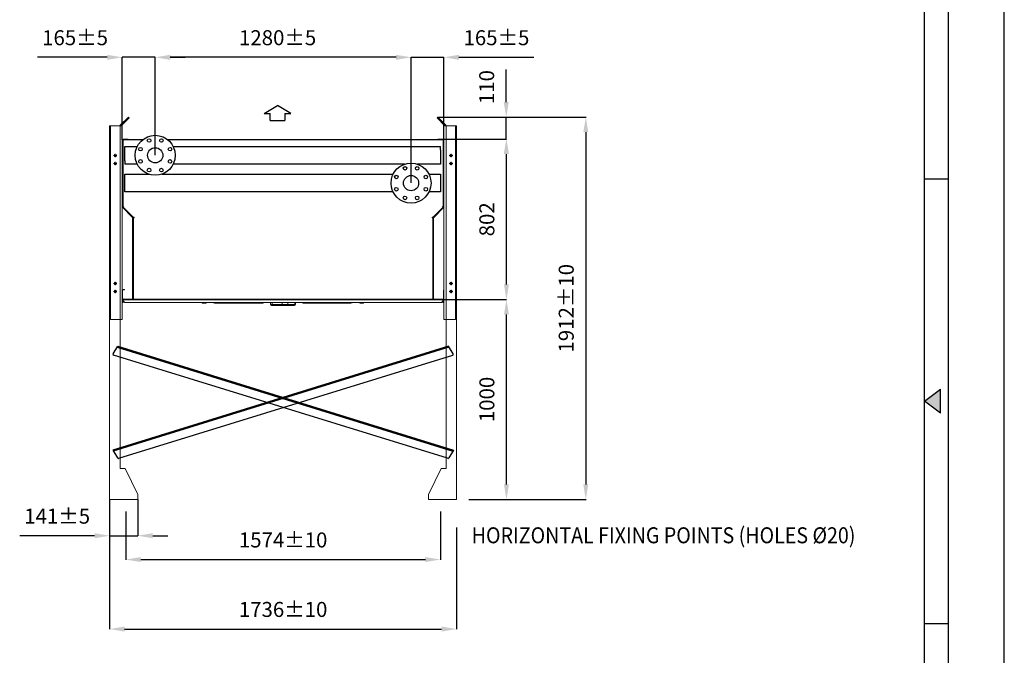
# Model space of a CAD drawing. Units: millimetres. Extents: x 301 to 17101, y 39 to 11919.
# Drawn here: x 12175 to 17101, y 4688 to 7867 of the extents above; entities that cross this region are included whole.
import ezdxf

# ---------------------------------------------------------------- set-up
doc = ezdxf.new("R2010")
doc.units = ezdxf.units.MM
doc.header["$PDSIZE"] = -1
for name, color, linetype in [('cartiglio', 7, 'Continuous'), ('line', 7, 'Continuous'), ('quote', 7, 'Continuous')]:
    doc.layers.add(name, color=color, linetype=linetype)
doc.styles.add('Testo', font='ARIAL.TTF')
doc.dimstyles.new('ISO-25', dxfattribs={"dimtxt": 2.5, "dimasz": 2.5, "dimexe": 1.25, "dimexo": 0.625, "dimtad": 1, "dimtxsty": 'Standard', "dimcen": 2.5, "dimadec": 0, "dimazin": 0, "dimtfac": 1, "dimtmove": 0, "dimatfit": 3, "dimfxl": 1, "dimarcsym": 0})

# ---------------------------------------------------------------- blocks, each defined once
blk = doc.blocks.new('TRIANGOLINO_BL2', base_point=(411, 148))
at = {"color": 7, "linetype": 'Continuous'}
for p, q in [((410, 148), (412, 149.5)), ((412, 146.5), (412, 149.5)), ((412, 146.5), (410, 148))]:
    blk.add_line(p, q, dxfattribs=at)
at = {"color": 1, "linetype": 'Continuous'}
blk.add_solid([(410, 148), (412, 149.5), (412, 146.5)], dxfattribs=at)
blk = doc.blocks.new('*D128')
at = {"color": 0, "linetype": 'ByBlock', "lineweight": -2}
for p, q in [((14249.5, 6468), (14611.2, 6468)), ((14610.2, 5543), (14610.2, 6393)), ((14421.7, 5468), (14611.2, 5468))]:
    blk.add_line(p, q, dxfattribs=at)
at = {"color": 0, "linetype": 'ByBlock'}
for points in [[(14610.2, 6468), (14622.7, 6393), (14597.7, 6393)], [(14610.2, 5468), (14622.7, 5543), (14597.7, 5543)]]:
    blk.add_solid(points, dxfattribs=at)
at = {"layer": 'DEFPOINTS', "color": 0, "linetype": 'ByBlock'}
for p in [(14248.5, 6468), (14420.7, 5468)]:
    blk.add_point(p, dxfattribs=at)
at = {"color": 0, "linetype": 'ByBlock', "insert": (14521.9, 5968), "char_height": 75, "attachment_point": 5, "rotation": 90, "style": 'Testo'}
blk.add_mtext('1000', dxfattribs=at)
blk = doc.blocks.new('*D129')
at = {"color": 0, "linetype": 'ByBlock', "lineweight": -2}
for p, q in [((14268.5, 7270), (14611.2, 7270)), ((14610.2, 6543), (14610.2, 7195)), ((14248.5, 6468), (14611.2, 6468))]:
    blk.add_line(p, q, dxfattribs=at)
at = {"color": 0, "linetype": 'ByBlock'}
for points in [[(14610.2, 7270), (14622.7, 7195), (14597.7, 7195)], [(14610.2, 6468), (14622.7, 6543), (14597.7, 6543)]]:
    blk.add_solid(points, dxfattribs=at)
at = {"layer": 'DEFPOINTS', "color": 0, "linetype": 'ByBlock'}
for p in [(14267.5, 7270), (14247.5, 6468)]:
    blk.add_point(p, dxfattribs=at)
at = {"color": 0, "linetype": 'ByBlock', "insert": (14521.9, 6869), "char_height": 75, "attachment_point": 5, "rotation": 90, "style": 'Testo'}
blk.add_mtext('802', dxfattribs=at)
blk = doc.blocks.new('*D130')
at = {"color": 0, "linetype": 'ByBlock', "lineweight": -2}
for p, q in [((12624.7, 5327.9), (12624.7, 4818.7)), ((14360.7, 5327.9), (14360.7, 4818.7)), ((12699.7, 4819.7), (14285.7, 4819.7))]:
    blk.add_line(p, q, dxfattribs=at)
at = {"color": 0, "linetype": 'ByBlock'}
for points in [[(12624.7, 4819.7), (12699.7, 4807.2), (12699.7, 4832.2)], [(14360.7, 4819.7), (14285.7, 4807.2), (14285.7, 4832.2)]]:
    blk.add_solid(points, dxfattribs=at)
at = {"layer": 'DEFPOINTS', "color": 0, "linetype": 'ByBlock'}
for p in [(12624.7, 5328.9), (14360.7, 5328.9)]:
    blk.add_point(p, dxfattribs=at)
at = {"color": 0, "linetype": 'ByBlock', "insert": (13492.7, 4908.1), "char_height": 75, "attachment_point": 5, "style": 'Testo'}
blk.add_mtext('1736%%p10', dxfattribs=at)
blk = doc.blocks.new('*D131')
at = {"color": 0, "linetype": 'ByBlock', "lineweight": -2}
for p, q in [((14267.5, 7380.1), (15008.2, 7380.1)), ((15007.2, 7305.1), (15007.2, 5543)), ((14422.7, 5468), (15008.2, 5468))]:
    blk.add_line(p, q, dxfattribs=at)
at = {"color": 0, "linetype": 'ByBlock'}
for points in [[(15007.2, 7380.1), (14994.7, 7305.1), (15019.7, 7305.1)], [(15007.2, 5468), (14994.7, 5543), (15019.7, 5543)]]:
    blk.add_solid(points, dxfattribs=at)
at = {"layer": 'DEFPOINTS', "color": 0, "linetype": 'ByBlock'}
for p in [(14266.5, 7380.1), (14421.7, 5468)]:
    blk.add_point(p, dxfattribs=at)
at = {"color": 0, "linetype": 'ByBlock', "insert": (14918.9, 6424.1), "char_height": 75, "attachment_point": 5, "rotation": 90, "style": 'Testo'}
blk.add_mtext('1912%%p10', dxfattribs=at)
blk = doc.blocks.new('*D132')
at = {"color": 0, "linetype": 'ByBlock', "lineweight": -2}
for p, q in [((12705.7, 5407), (12705.7, 5166.3)), ((14279.7, 5407), (14279.7, 5166.3)), ((12780.7, 5167.3), (14204.7, 5167.3))]:
    blk.add_line(p, q, dxfattribs=at)
at = {"color": 0, "linetype": 'ByBlock'}
for points in [[(12705.7, 5167.3), (12780.7, 5154.8), (12780.7, 5179.8)], [(14279.7, 5167.3), (14204.7, 5154.8), (14204.7, 5179.8)]]:
    blk.add_solid(points, dxfattribs=at)
at = {"layer": 'DEFPOINTS', "color": 0, "linetype": 'ByBlock'}
for p in [(12705.7, 5408), (14279.7, 5408)]:
    blk.add_point(p, dxfattribs=at)
at = {"color": 0, "linetype": 'ByBlock', "insert": (13492.7, 5255.6), "char_height": 75, "attachment_point": 5, "style": 'Testo'}
blk.add_mtext('1574%%p10', dxfattribs=at)
blk = doc.blocks.new('*D166')
at = {"color": 0, "linetype": 'ByBlock', "lineweight": -2}
for p, q in [((12612.9, 7679.2), (12264.4, 7679.2)), ((12687.9, 7267), (12687.9, 7680.2)), ((12852.9, 7679.2), (12687.9, 7679.2)), ((12852.9, 7190), (12852.9, 7680.2)), ((12927.9, 7679.2), (13002.9, 7679.2))]:
    blk.add_line(p, q, dxfattribs=at)
at = {"color": 0, "linetype": 'ByBlock'}
for points in [[(12687.9, 7679.2), (12612.9, 7691.7), (12612.9, 7666.7)], [(12852.9, 7679.2), (12927.9, 7691.7), (12927.9, 7666.7)]]:
    blk.add_solid(points, dxfattribs=at)
at = {"layer": 'DEFPOINTS', "color": 0, "linetype": 'ByBlock'}
for p in [(12687.9, 7266), (12852.9, 7189)]:
    blk.add_point(p, dxfattribs=at)
at = {"color": 0, "linetype": 'ByBlock', "insert": (12451.8, 7767.5), "char_height": 75, "attachment_point": 5, "style": 'Testo'}
blk.add_mtext('165%%p5', dxfattribs=at)
blk = doc.blocks.new('SW_CENTERMARKSYMBOL_3')
at = {"color": 0, "linetype": 'Continuous', "lineweight": 0}
for p, q in [((-0.1, 0), (-0.17, 0)), ((0, 0), (-0.05, 0)), ((0, 0.1), (0, 0.17)), ((0, 0), (0, 0.05)), ((0, 0), (0, -0.05)), ((0, 0), (0.05, 0)), ((0.1, 0), (0.17, 0)), ((0, -0.1), (0, -0.17))]:
    blk.add_line(p, q, dxfattribs=at)
blk = doc.blocks.new('SW_CENTERMARKSYMBOL_2')
at = {"color": 0, "linetype": 'Continuous', "lineweight": 0}
for p, q in [((-0.1, 0), (-0.17, 0)), ((0, 0), (-0.05, 0)), ((0, 0.1), (0, 0.17)), ((0, 0), (0, 0.05)), ((0, 0), (0, -0.05)), ((0, 0), (0.05, 0)), ((0.1, 0), (0.17, 0)), ((0, -0.1), (0, -0.17))]:
    blk.add_line(p, q, dxfattribs=at)
blk = doc.blocks.new('SW_CENTERMARKSYMBOL_1')
at = {"color": 0, "linetype": 'Continuous', "lineweight": 0}
for p, q in [((-0.1, 0), (-0.17, 0)), ((0, 0), (-0.05, 0)), ((0, 0.1), (0, 0.17)), ((0, 0), (0, 0.05)), ((0, 0), (0, -0.05)), ((0, 0), (0.05, 0)), ((0.1, 0), (0.17, 0)), ((0, -0.1), (0, -0.17))]:
    blk.add_line(p, q, dxfattribs=at)
blk = doc.blocks.new('SW_CENTERMARKSYMBOL_0')
at = {"color": 0, "linetype": 'Continuous', "lineweight": 0}
for p, q in [((-0.1, 0), (-0.17, 0)), ((0, 0), (-0.05, 0)), ((0, 0.1), (0, 0.17)), ((0, 0), (0, 0.05)), ((0, 0), (0, -0.05)), ((0, 0), (0.05, 0)), ((0.1, 0), (0.17, 0)), ((0, -0.1), (0, -0.17))]:
    blk.add_line(p, q, dxfattribs=at)
blk = doc.blocks.new('*D167')
at = {"color": 0, "linetype": 'ByBlock', "lineweight": -2}
for p, q in [((14057.9, 7679.2), (13982.9, 7679.2)), ((14132.9, 7051.1), (14132.9, 7680.2)), ((14132.9, 7679.2), (14297.5, 7679.2)), ((14297.5, 7267), (14297.5, 7680.2)), ((14372.5, 7679.2), (14747.5, 7679.2))]:
    blk.add_line(p, q, dxfattribs=at)
at = {"color": 0, "linetype": 'ByBlock'}
for points in [[(14132.9, 7679.2), (14057.9, 7666.7), (14057.9, 7691.7)], [(14297.5, 7679.2), (14372.5, 7666.7), (14372.5, 7691.7)]]:
    blk.add_solid(points, dxfattribs=at)
at = {"layer": 'DEFPOINTS', "color": 0, "linetype": 'ByBlock'}
for p in [(14297.5, 7266), (14132.9, 7050.1)]:
    blk.add_point(p, dxfattribs=at)
at = {"color": 0, "linetype": 'ByBlock', "insert": (14560, 7767.5), "char_height": 75, "attachment_point": 5, "style": 'Testo'}
blk.add_mtext('165%%p5', dxfattribs=at)
blk = doc.blocks.new('*D165')
at = {"color": 0, "linetype": 'ByBlock', "lineweight": -2}
for p, q in [((12852.9, 7190), (12852.9, 7680.2)), ((14057.9, 7679.2), (12927.9, 7679.2)), ((14132.9, 7051.1), (14132.9, 7680.2))]:
    blk.add_line(p, q, dxfattribs=at)
at = {"color": 0, "linetype": 'ByBlock'}
for points in [[(12852.9, 7679.2), (12927.9, 7691.7), (12927.9, 7666.7)], [(14132.9, 7679.2), (14057.9, 7691.7), (14057.9, 7666.7)]]:
    blk.add_solid(points, dxfattribs=at)
at = {"layer": 'DEFPOINTS', "color": 0, "linetype": 'ByBlock'}
for p in [(12852.9, 7189), (14132.9, 7050.1)]:
    blk.add_point(p, dxfattribs=at)
at = {"color": 0, "linetype": 'ByBlock', "insert": (13465.2, 7767.5), "char_height": 75, "attachment_point": 5, "style": 'Testo'}
blk.add_mtext('1280%%p5', dxfattribs=at)
blk = doc.blocks.new('fan')
at = {"color": 7, "linetype": 'Continuous', "lineweight": 15}
for p, q in [((10456.5, 6451.4), (10456.5, 6454)), ((10461.1, 6451.4), (10461.1, 6454)), ((10470.4, 6454), (10470.4, 6451.4)), ((10475, 6451.4), (10475, 6454)), ((10544.2, 6450.5), (10544.2, 6454)), ((10806, 6444), (10806, 6454)), ((10855.8, 6444), (10855.8, 6454)), ((10883.7, 6444), (10883.7, 6454)), ((10919.3, 6444), (10919.3, 6454)), ((11175.7, 6450.5), (11175.7, 6454)), ((11244.9, 6451.4), (11244.9, 6454)), ((11249.6, 6451.4), (11249.6, 6454)), ((11258.8, 6454), (11258.8, 6451.4)), ((11263.4, 6451.4), (11263.4, 6454)), ((10458.8, 6450.6), (10457.7, 6450.6)), ((10465.7, 6450.6), (10458.8, 6450.6)), ((10472.7, 6450.6), (10465.7, 6450.6)), ((10473.7, 6450.6), (10472.7, 6450.6)), ((10544.2, 6450.5), (10750.4, 6450.5)), ((10806, 6444), (10797.6, 6444)), ((10855.8, 6444), (10806, 6444)), ((10858.7, 6439), (10808.9, 6439)), ((10883.7, 6444), (10855.8, 6444)), ((10878.9, 6439), (10878.9, 6438.8)), ((10885.4, 6438.8), (10878.9, 6438.8)), ((10915.2, 6439), (10879.6, 6439)), ((10919.3, 6444), (10883.7, 6444)), ((10885.4, 6438.8), (10885.4, 6439)), ((10890.1, 6438.8), (10885.4, 6438.8)), ((10890.1, 6439), (10890.1, 6438.8)), ((10890.1, 6439), (10890.1, 6438.8)), ((10890.1, 6438.8), (10890.1, 6438.8)), ((10891.9, 6438.8), (10891.7, 6438.8)), ((10891.9, 6439), (10891.9, 6438.8)), ((10892.6, 6438.8), (10891.9, 6438.8)), ((10892.6, 6439), (10892.6, 6438.8)), ((10894.3, 6438.8), (10892.6, 6438.8)), ((10894.3, 6439), (10894.3, 6438.8)), ((10895.2, 6439), (10895.2, 6438.8)), ((10896.3, 6438.8), (10895.2, 6438.8)), ((10896.3, 6439), (10896.3, 6438.8)), ((10897.2, 6438.8), (10896.3, 6438.8)), ((10897.2, 6439), (10897.2, 6438.8)), ((10898, 6438.8), (10897.2, 6438.8)), ((10898, 6439), (10898, 6438.8)), ((10898.3, 6438.8), (10898, 6438.8)), ((10898.3, 6439), (10898.3, 6438.8)), ((10900.8, 6438.8), (10898.3, 6438.8)), ((10900.8, 6439), (10900.8, 6438.8)), ((10901.4, 6438.8), (10900.8, 6438.8)), ((10901.4, 6439), (10901.4, 6438.8)), ((10901.7, 6438.8), (10901.4, 6438.8)), ((10901.7, 6439), (10901.7, 6438.8)), ((10902.2, 6438.8), (10901.7, 6438.8)), ((10902.2, 6438.8), (10902.2, 6439)), ((10902.2, 6438.8), (10903.2, 6438.8)), ((10903.2, 6439), (10903.2, 6438.8)), ((10903.2, 6438.8), (10903.8, 6438.8)), ((10903.8, 6439), (10903.8, 6438.8)), ((10904.1, 6438.8), (10903.8, 6438.8)), ((10904.1, 6439), (10904.1, 6438.8)), ((10905.7, 6438.8), (10904.1, 6438.8)), ((10905.7, 6439), (10905.7, 6438.8)), ((10906, 6438.8), (10905.7, 6438.8)), ((10906, 6439), (10906, 6438.8)), ((10906.6, 6438.8), (10906, 6438.8)), ((10906.6, 6438.8), (10906.6, 6439)), ((10906.8, 6438.8), (10906.6, 6438.8)), ((10906.8, 6439), (10906.8, 6438.8)), ((10908.9, 6438.8), (10906.8, 6438.8)), ((10908.9, 6439), (10908.9, 6438.8)), ((10923, 6444), (10919.3, 6444)), ((10969.5, 6450.5), (11175.7, 6450.5)), ((11175.7, 6450.5), (11181.3, 6450.5)), ((11247.2, 6450.6), (11246.2, 6450.6)), ((11254.2, 6450.6), (11247.2, 6450.6)), ((11261.1, 6450.6), (11254.2, 6450.6)), ((11262.2, 6450.6), (11261.1, 6450.6))]:
    blk.add_line(p, q, dxfattribs=at)
at = {"color": 7, "linetype": 'Continuous', "lineweight": 15, "flags": 128}
for points in [[(10808.9, 6439), (10808.3, 6439.1), (10807.8, 6439.4), (10807.3, 6439.9), (10806.8, 6440.5), (10806.5, 6441.3), (10806.2, 6442.1), (10806, 6443.1), (10806, 6444)], [(10858.7, 6439), (10858.2, 6439.1), (10857.6, 6439.4), (10857.1, 6439.9), (10856.7, 6440.5), (10856.3, 6441.3), (10856, 6442.1), (10855.9, 6443.1), (10855.8, 6444)]]:
    blk.add_lwpolyline(points, dxfattribs=at)
at = {"color": 7, "linetype": 'Continuous', "lineweight": 15}
for centre, radius, start, end in [((10750.2, 6499.8), 49.3, 270.2026, 291.7264), ((10969.7, 6499.8), 49.3, 248.2734, 269.7975), ((10802.6, 6444), 5, 180, 270), ((10879.1, 6443.6), 4.61, 276.4519, 5.2489), ((10914.7, 6443.6), 4.61, 276.4524, 5.2484), ((10918, 6444), 5, 270, 0)]:
    blk.add_arc(centre, radius, start, end, dxfattribs=at)
for points, knots in [([(10544.2, 6450.5), (10542.9, 6450.5), (10540.1, 6450.4), (10535.3, 6450.1), (10530.1, 6450), (10524.8, 6450.3), (10519.6, 6451.2), (10515.1, 6452.5), (10512.5, 6453.6), (10511.4, 6454)], [0, 0, 0, 0, 0.149682, 0.298557, 0.448505, 0.599694, 0.750767, 0.899462, 1, 1, 1, 1]), ([(11184.3, 6454), (11183.9, 6453.6), (11182.8, 6452.5), (11181.1, 6451.5), (11178.8, 6450.7), (11176.7, 6450.6), (11175.7, 6450.5)], [0, 0, 0, 0, 0.168022, 0.474755, 0.751816, 1, 1, 1, 1]), ([(11186.5, 6450.2), (11186.8, 6450.2), (11188, 6450.1), (11189.5, 6450), (11191.1, 6450.3), (11192.5, 6451.2), (11193.9, 6452.5), (11195, 6453.6), (11195.5, 6454)], [0, 0, 0, 0, 0.072, 0.2703841, 0.4704038, 0.6702671, 0.8669892, 1, 1, 1, 1]), ([(11189.5, 6450), (11189.6, 6450), (11191.4, 6450), (11195.1, 6450.3), (11200.3, 6451.2), (11204.9, 6452.5), (11207.5, 6453.6), (11208.5, 6454)], [0, 0, 0, 0, 0.016843, 0.286367, 0.555689, 0.82077, 1, 1, 1, 1]), ([(11197.3, 6454), (11196.4, 6453.6), (11195.4, 6453.1), (11194.3, 6452.8), (11194.2, 6452.8)], [0, 0, 0, 0, 0.855397, 1, 1, 1, 1]), ([(10458.8, 6450.6), (10458.4, 6450.7), (10457.7, 6450.7), (10456.9, 6451.1), (10456.5, 6451.4)], [0, 0, 0, 0, 0.494511, 1, 1, 1, 1]), ([(10461.1, 6451.4), (10460.8, 6451.2), (10460, 6450.7), (10459.2, 6450.7), (10458.8, 6450.6)], [0, 0, 0, 0, 0.49548, 1, 1, 1, 1]), ([(10465.7, 6450.6), (10465, 6450.7), (10463.4, 6450.7), (10461.9, 6451.1), (10461.1, 6451.4)], [0, 0, 0, 0, 0.494512, 1, 1, 1, 1]), ([(10470.4, 6451.4), (10469.6, 6451.2), (10468.1, 6450.7), (10466.5, 6450.7), (10465.7, 6450.6)], [0, 0, 0, 0, 0.4954584, 1, 1, 1, 1]), ([(10472.7, 6450.6), (10472.3, 6450.7), (10471.5, 6450.7), (10470.8, 6451.1), (10470.4, 6451.4)], [0, 0, 0, 0, 0.494488, 1, 1, 1, 1]), ([(10475, 6451.4), (10474.6, 6451.2), (10473.9, 6450.7), (10473.1, 6450.7), (10472.7, 6450.6)], [0, 0, 0, 0, 0.495458, 1, 1, 1, 1]), ([(10808.9, 6439), (10808.2, 6439), (10806.7, 6439), (10804.9, 6439), (10803.5, 6439), (10802.7, 6439), (10802.7, 6439), (10802.6, 6439)], [0, 0, 0, 0, 0.192403, 0.396331, 0.608734, 0.825644, 1, 1, 1, 1]), ([(10879.6, 6439), (10879.1, 6439), (10877.9, 6439), (10875.6, 6439), (10872.9, 6439), (10869.9, 6439), (10866.8, 6439), (10863.8, 6439), (10861.1, 6439), (10859.5, 6439), (10858.7, 6439)], [0, 0, 0, 0, 0.116518, 0.240013, 0.368642, 0.500002, 0.63136, 0.759991, 0.883486, 1, 1, 1, 1]), ([(10891.7, 6438.8), (10891.7, 6438.8), (10891.6, 6438.8), (10891.2, 6438.8), (10890.7, 6438.8), (10890.2, 6438.8), (10890.1, 6438.8)], [0, 0, 0, 0, 0.208944, 0.520221, 0.85302, 1, 1, 1, 1]), ([(10895.2, 6438.8), (10895.2, 6438.8), (10895, 6438.8), (10894.7, 6438.8), (10894.5, 6438.8), (10894.4, 6438.8)], [0, 0, 0, 0, 0.3679047, 0.7257209, 1, 1, 1, 1]), ([(10917.9, 6439), (10917.9, 6439), (10918, 6439), (10917.6, 6439), (10916.7, 6439), (10915.7, 6439), (10915.2, 6439)], [0, 0, 0, 0, 0.065346, 0.391474, 0.704586, 1, 1, 1, 1]), ([(11175.7, 6450.5), (11177.1, 6450.5), (11179.8, 6450.4), (11184.5, 6450.1), (11187.7, 6450.1), (11189.2, 6450)], [0, 0, 0, 0, 0.346925, 0.691977, 1, 1, 1, 1]), ([(11186.6, 6450.2), (11186, 6450.3), (11185.1, 6450.4), (11184, 6450.4), (11183, 6450.5), (11182.3, 6450.5), (11181.7, 6450.5), (11181.3, 6450.5)], [0, 0, 0, 0, 0.212778, 0.315574, 0.422193, 0.681332, 1, 1, 1, 1]), ([(11247.2, 6450.6), (11246.9, 6450.7), (11246.1, 6450.7), (11245.3, 6451.1), (11244.9, 6451.4)], [0, 0, 0, 0, 0.494507, 1, 1, 1, 1]), ([(11249.6, 6451.4), (11249.2, 6451.2), (11248.4, 6450.7), (11247.6, 6450.7), (11247.2, 6450.6)], [0, 0, 0, 0, 0.495481, 1, 1, 1, 1]), ([(11254.2, 6450.6), (11253.4, 6450.7), (11251.8, 6450.7), (11250.3, 6451.1), (11249.6, 6451.4)], [0, 0, 0, 0, 0.49451, 1, 1, 1, 1]), ([(11258.8, 6451.4), (11258, 6451.2), (11256.5, 6450.7), (11255, 6450.7), (11254.2, 6450.6)], [0, 0, 0, 0, 0.495458, 1, 1, 1, 1]), ([(11261.1, 6450.6), (11260.7, 6450.7), (11259.9, 6450.7), (11259.2, 6451.1), (11258.8, 6451.4)], [0, 0, 0, 0, 0.494485, 1, 1, 1, 1]), ([(11263.4, 6451.4), (11263, 6451.2), (11262.3, 6450.7), (11261.5, 6450.7), (11261.1, 6450.6)], [0, 0, 0, 0, 0.495456, 1, 1, 1, 1])]:
    blk.add_open_spline(points, degree=3, knots=knots, dxfattribs=at)
for points in [[(10797.6, 6444), (10797.6, 6454)], [(10923, 6454), (10923, 6444)], [(11195.6, 6454), (11194.4, 6453)], [(10457.7, 6450.6), (10456.5, 6451.4)], [(10475, 6451.4), (10473.7, 6450.6)], [(10885, 6438.8), (10885, 6438.8)], [(10889.3, 6438.8), (10889.3, 6438.8)], [(10891.7, 6439), (10891.7, 6438.8)], [(10893.4, 6438.8), (10893.4, 6438.8)], [(11246.2, 6450.6), (11244.9, 6451.4)], [(11263.4, 6451.4), (11262.2, 6450.6)]]:
    blk.add_open_spline(points, degree=1, dxfattribs=at)
blk = doc.blocks.new('*D140')
at = {"color": 0, "linetype": 'ByBlock', "lineweight": -2}
for p, q in [((14609.2, 7455.1), (14609.2, 7618.5)), ((14267.5, 7380.1), (14610.2, 7380.1)), ((14609.2, 7270), (14609.2, 7380.1)), ((14268.5, 7270), (14610.2, 7270)), ((14609.2, 7195), (14609.2, 7120))]:
    blk.add_line(p, q, dxfattribs=at)
at = {"color": 0, "linetype": 'ByBlock'}
for points in [[(14609.2, 7380.1), (14621.7, 7455.1), (14596.7, 7455.1)], [(14609.2, 7270), (14621.7, 7195), (14596.7, 7195)]]:
    blk.add_solid(points, dxfattribs=at)
at = {"layer": 'DEFPOINTS', "color": 0, "linetype": 'ByBlock'}
for p in [(14266.5, 7380.1), (14267.5, 7270)]:
    blk.add_point(p, dxfattribs=at)
at = {"color": 0, "linetype": 'ByBlock', "insert": (14520.9, 7530.2), "char_height": 75, "attachment_point": 5, "rotation": 90, "style": 'Testo'}
blk.add_mtext('110', dxfattribs=at)
blk = doc.blocks.new('*D138')
at = {"color": 0, "linetype": 'ByBlock', "lineweight": -2}
for p, q in [((12624.7, 5467), (12624.7, 5285.5)), ((12765.7, 5467), (12765.7, 5285.5)), ((12549.7, 5286.5), (12174.7, 5286.5)), ((12624.7, 5286.5), (12765.7, 5286.5)), ((12840.7, 5286.5), (12915.7, 5286.5))]:
    blk.add_line(p, q, dxfattribs=at)
at = {"color": 0, "linetype": 'ByBlock'}
for points in [[(12624.7, 5286.5), (12549.7, 5274), (12549.7, 5299)], [(12765.7, 5286.5), (12840.7, 5274), (12840.7, 5299)]]:
    blk.add_solid(points, dxfattribs=at)
at = {"layer": 'DEFPOINTS', "color": 0, "linetype": 'ByBlock'}
for p in [(12624.7, 5468), (12765.7, 5468)]:
    blk.add_point(p, dxfattribs=at)
at = {"color": 0, "linetype": 'ByBlock', "insert": (12362.2, 5374.7), "char_height": 75, "attachment_point": 5, "style": 'Testo'}
blk.add_mtext('141%%p5', dxfattribs=at)

msp = doc.modelspace()

# ---------------------------------------------------------------- linework, layer by layer
at = {"color": 7, "linetype": 'Continuous', "lineweight": 15}
for p, q in [((12718.914, 7380.107), (12677.914, 7339.107)), ((12682.914, 7337.036), (12722.45, 7376.571)), ((12722.45, 7376.571), (12718.914, 7380.107)), ((14262.979, 7376.571), (14266.514, 7380.107)), ((14302.514, 7337.036), (14262.979, 7376.571)), ((14266.514, 7380.107), (14307.514, 7339.107)), ((12624.714, 7337.036), (12624.714, 5468.036)), ((12677.714, 7337.036), (12624.714, 7337.036)), ((12629.714, 7337.036), (12687.914, 7337.036)), ((12629.714, 7337.036), (12629.714, 6368.036)), ((12677.714, 7337.036), (12629.714, 7337.036)), ((12677.714, 7337.036), (12677.714, 5623.036)), ((12677.914, 7339.107), (12677.914, 7337.036)), ((12687.914, 7337.036), (12687.914, 6368.036)), ((14297.514, 7337.036), (14297.514, 6368.036)), ((14355.714, 7337.036), (14297.514, 7337.036)), ((14297.514, 7337.036), (14297.514, 6368.036)), ((14307.514, 7339.107), (14307.514, 7337.036)), ((14307.714, 7337.036), (14307.714, 5623.036)), ((14307.714, 7337.036), (14360.714, 7337.036)), ((14307.714, 7337.036), (14355.714, 7337.036)), ((14355.714, 7337.036), (14355.714, 6368.036)), ((14360.714, 7337.036), (14360.714, 5468.036)), ((12689.914, 7266.036), (12687.914, 7266.036)), ((12689.914, 7266.036), (12689.914, 6931.693)), ((12689.914, 7265.329), (12691.924, 7265.329)), ((12691.914, 7268.036), (12691.914, 7270.036)), ((12717.914, 7270.036), (12691.914, 7270.036)), ((12717.914, 7268.036), (12691.914, 7268.036)), ((12691.924, 6933.536), (12691.924, 7265.329)), ((12692.622, 7265.329), (12691.924, 7265.329)), ((12692.622, 7266.026), (12692.622, 7268.036)), ((12692.622, 7266.026), (12789.098, 7266.026)), ((12692.622, 7266.026), (12692.622, 7265.329)), ((12717.914, 7268.036), (12717.914, 7270.036)), ((12791.604, 7268.036), (12717.914, 7268.036)), ((14292.807, 7268.036), (12914.225, 7268.036)), ((12916.731, 7266.026), (14292.807, 7266.026)), ((14267.514, 7270.036), (14293.514, 7270.036)), ((14267.514, 7268.036), (14267.514, 7270.036)), ((14267.514, 7268.036), (14293.514, 7268.036)), ((14292.807, 7266.026), (14292.807, 7268.036)), ((14292.807, 7266.026), (14292.807, 7265.329)), ((14292.807, 7265.329), (14293.504, 7265.329)), ((14295.514, 7265.329), (14293.504, 7265.329)), ((14293.504, 6933.536), (14293.504, 7265.329)), ((14293.514, 7268.036), (14293.514, 7270.036)), ((14295.514, 7266.036), (14297.514, 7266.036)), ((14295.514, 7266.036), (14295.514, 6931.693)), ((12689.914, 6931.693), (12687.914, 6931.693)), ((12690.5, 6930.279), (12689.086, 6928.864)), ((12689.086, 6928.864), (12739.329, 6878.622)), ((12691.924, 6933.536), (12689.914, 6933.536)), ((12690.414, 6930.536), (12694.924, 6930.536)), ((12690.414, 6930.536), (12741.914, 6879.036)), ((12690.5, 6930.279), (12740.743, 6880.036)), ((12694.924, 6933.536), (12691.924, 6933.536)), ((12694.924, 6930.536), (12694.924, 6933.536)), ((14295.014, 6930.536), (14243.514, 6879.036)), ((14294.929, 6930.279), (14244.686, 6880.036)), ((14296.343, 6928.864), (14246.1, 6878.622)), ((14290.504, 6933.536), (14293.504, 6933.536)), ((14290.504, 6930.536), (14290.504, 6933.536)), ((14295.014, 6930.536), (14290.504, 6930.536)), ((14293.504, 6933.536), (14295.514, 6933.536)), ((14294.929, 6930.279), (14296.343, 6928.864)), ((14295.514, 6931.693), (14297.514, 6931.693)), ((12740.743, 6880.036), (12739.329, 6878.622)), ((12739.914, 6877.207), (12741.914, 6877.207)), ((12739.914, 6877.207), (12739.914, 6472.036)), ((12741.914, 6879.536), (12741.914, 6879.036)), ((12746.924, 6879.536), (12741.914, 6879.536)), ((12741.914, 6877.207), (12741.914, 6472.036)), ((12741.914, 6876.536), (12743.924, 6876.536)), ((12743.924, 6876.536), (12746.924, 6876.536)), ((12743.924, 6470.743), (12743.924, 6876.536)), ((12746.924, 6876.536), (12746.924, 6879.536)), ((14238.504, 6876.536), (14238.504, 6879.536)), ((14238.504, 6879.536), (14243.514, 6879.536)), ((14241.504, 6876.536), (14238.504, 6876.536)), ((14241.504, 6470.743), (14241.504, 6876.536)), ((14243.514, 6876.536), (14241.504, 6876.536)), ((14243.514, 6879.536), (14243.514, 6879.036)), ((14243.514, 6877.207), (14243.514, 6472.036)), ((14245.514, 6877.207), (14243.514, 6877.207)), ((14244.686, 6880.036), (14246.1, 6878.622)), ((14245.514, 6877.207), (14245.514, 6472.036)), ((12689.914, 6514.036), (12687.914, 6514.036)), ((12689.914, 6472.036), (12689.914, 6514.036)), ((12691.914, 6516.036), (12691.914, 6518.036)), ((12691.914, 6518.036), (12699.914, 6518.036)), ((12691.914, 6516.036), (12699.914, 6516.036)), ((12699.914, 6516.036), (12699.914, 6518.036)), ((14295.514, 6472.036), (14295.514, 6514.036)), ((12689.914, 6472.036), (12687.914, 6472.036)), ((12687.914, 6468.036), (12691.914, 6468.036)), ((12687.914, 6466.036), (14289.914, 6466.036)), ((12700.914, 6453.036), (12687.914, 6466.036)), ((12690.914, 6463.036), (12690.914, 6453.036)), ((12691.914, 6470.036), (12691.914, 6468.036)), ((12737.914, 6470.036), (12691.914, 6470.036)), ((12737.914, 6468.036), (12691.914, 6468.036)), ((12692.914, 6453.036), (12692.914, 6461.036)), ((14297.514, 6466.036), (12695.514, 6466.036)), ((12737.914, 6470.036), (12737.914, 6468.036)), ((12737.914, 6468.036), (12744.622, 6468.036)), ((12744.622, 6468.074), (12739.112, 6468.074)), ((12739.914, 6472.036), (12741.914, 6472.036)), ((12741.914, 6472.036), (12741.914, 6470.743)), ((12743.924, 6470.743), (12741.914, 6470.743)), ((12743.924, 6470.743), (12744.622, 6470.743)), ((12744.622, 6470.743), (12744.622, 6470.046)), ((14240.807, 6470.046), (12744.622, 6470.046)), ((12744.622, 6468.036), (12744.622, 6470.046)), ((12744.622, 6468.036), (14293.525, 6468.036)), ((14240.807, 6470.743), (14240.807, 6470.046)), ((14241.504, 6470.743), (14240.807, 6470.743)), ((14240.807, 6468.036), (14240.807, 6470.046)), ((14240.807, 6468.074), (14246.317, 6468.074)), ((14247.514, 6468.036), (14240.807, 6468.036)), ((14241.504, 6470.743), (14243.514, 6470.743)), ((14245.514, 6472.036), (14243.514, 6472.036)), ((14243.514, 6472.036), (14243.514, 6470.743)), ((14247.514, 6470.036), (14293.514, 6470.036)), ((14247.514, 6470.036), (14247.514, 6468.036)), ((14247.514, 6468.036), (14293.514, 6468.036)), ((14284.514, 6453.036), (14297.514, 6466.036)), ((14289.914, 6466.036), (14297.514, 6466.036)), ((14292.514, 6453.036), (14292.514, 6461.036)), ((14293.514, 6470.036), (14293.514, 6468.036)), ((14293.525, 6468.036), (14293.514, 6468.036)), ((14294.514, 6463.036), (14294.514, 6453.036)), ((14295.514, 6472.036), (14297.514, 6472.036)), ((12690.914, 6453.036), (12692.914, 6453.036)), ((14276.914, 6453.036), (12700.914, 6453.036)), ((12708.514, 6453.036), (14284.514, 6453.036)), ((14294.514, 6453.036), (14292.514, 6453.036)), ((12629.714, 6368.036), (12687.914, 6368.036)), ((14355.714, 6368.036), (14297.514, 6368.036)), ((12677.714, 5623.036), (12702.714, 5623.036)), ((12765.714, 5493.036), (12702.714, 5623.036)), ((14219.714, 5493.036), (14282.714, 5623.036)), ((14307.714, 5623.036), (14282.714, 5623.036)), ((12765.714, 5493.036), (12765.714, 5473.036)), ((12765.714, 5493.036), (12765.714, 5468.036)), ((14219.714, 5493.036), (14219.714, 5468.036)), ((14219.714, 5493.036), (14219.714, 5473.036)), ((12765.714, 5468.036), (12624.714, 5468.036)), ((14219.714, 5468.036), (14360.714, 5468.036))]:
    msp.add_line(p, q, dxfattribs=at)
for p, q in [((14319.776, 6234.092), (12640.44, 5714.024)), ((12642.059, 6195.773), (12665.653, 6234.092)), ((14322.397, 6229.834), (12643.062, 5709.767)), ((12663.032, 6229.834), (14342.367, 5709.767)), ((12665.653, 6234.092), (14344.988, 5714.024)), ((14343.37, 6195.773), (14319.776, 6234.092)), ((14314.515, 5674.07), (12643.695, 6188.894)), ((12670.914, 5674.07), (14341.734, 6188.894)), ((12640.44, 5714.024), (12664.035, 5675.706)), ((14344.988, 5714.024), (14321.394, 5675.706))]:
    msp.add_line(p, q)
at = {"color": 7, "linetype": 'Continuous', "lineweight": 15, "flags": 128}
for points in [[(12691.072, 7265.329), (12692.359, 7266.351), (12692.622, 7266.52)], [(14294.357, 7265.329), (14293.07, 7266.351), (14292.807, 7266.52)], [(12739.112, 6468.074), (12744.307, 6470.433), (12744.622, 6470.589)], [(14246.317, 6468.074), (14241.122, 6470.433), (14240.807, 6470.589)]]:
    msp.add_lwpolyline(points, dxfattribs=at)
at = {"color": 7, "linetype": 'Continuous', "lineweight": 15}
for centre in [(12652.714, 7188.036), (14332.714, 7188.036), (12652.714, 7148.036), (14332.714, 7148.036), (12652.714, 6548.036), (14332.714, 6548.036), (12652.714, 6508.036), (14332.714, 6508.036)]:
    msp.add_circle(centre, 6, dxfattribs=at)
for centre, radius, start, end in [((12691.914, 7266.036), 4, 90, 180), ((12691.914, 7266.036), 2, 90, 180), ((14293.514, 7266.036), 4, 0, 90), ((14293.514, 7266.036), 2, 0, 90), ((12691.914, 6931.693), 4, 180, 225), ((12691.914, 6931.693), 2, 180, 225), ((14293.514, 6931.693), 2, 315, 360), ((14293.514, 6931.693), 4, 315, 360), ((12737.914, 6877.207), 2, 360, 45), ((12737.914, 6877.207), 4, 0, 45), ((14247.514, 6877.207), 4, 135, 180), ((14247.514, 6877.207), 2, 135, 180), ((12691.914, 6514.036), 4, 90, 180), ((12691.914, 6514.036), 2, 90, 180), ((12691.914, 6472.036), 4, 180, 270), ((12691.914, 6472.036), 2, 180, 270), ((12737.914, 6472.036), 2, 270, 0), ((12737.914, 6472.036), 4, 270, 360), ((12738.92, 6468.536), 0.5, 270, 292.546887), ((14247.514, 6472.036), 4, 180, 270), ((14247.514, 6472.036), 2, 180, 270), ((14246.509, 6468.536), 0.5, 247.453113, 270), ((14293.514, 6472.036), 4, 270, 0), ((14293.514, 6472.036), 2, 270, 360)]:
    msp.add_arc(centre, radius, start, end, dxfattribs=at)
for centre, start, end in [((12646.317, 6193.152), 148.377821, 238.377821), ((14339.112, 6193.152), 301.622179, 31.622179), ((12668.292, 5678.327), 211.622179, 301.622179), ((14317.137, 5678.327), 238.377821, 328.377821)]:
    msp.add_arc(centre, 5, start, end)
at = {"layer": 'cartiglio', "color": 7, "linetype": 'Continuous'}
for p, q in [((17101.103, 39.295), (17101.103, 11919.295)), ((16821.103, 279.295), (16821.103, 11679.295))]:
    msp.add_line(p, q, dxfattribs=at)
at = {"layer": 'cartiglio', "color": 1, "linetype": 'Continuous'}
msp.add_line((16701.103, 2879.295), (16701.103, 11559.295), dxfattribs=at)
at = {"layer": 'cartiglio', "color": 2, "linetype": 'Continuous'}
for p, q in [((16701.103, 7071.295), (16821.103, 7071.295)), ((16701.103, 4847.295), (16821.103, 4847.295))]:
    msp.add_line(p, q, dxfattribs=at)
at = {"layer": 'line'}
for p, q in [((12700.664, 7216.036), (12700.664, 7233.536)), ((12700.664, 7233.536), (12763.361, 7233.536)), ((12700.664, 7162.036), (12700.664, 7216.036)), ((12942.468, 7233.536), (14280.664, 7233.536)), ((14280.664, 7216.036), (14280.664, 7233.536)), ((14280.664, 7216.036), (14280.664, 7144.536)), ((12700.664, 7162.036), (12700.664, 7144.536)), ((12763.361, 7144.536), (12700.664, 7144.536)), ((14100.035, 7144.536), (12942.468, 7144.536)), ((14280.664, 7144.536), (14165.794, 7144.536)), ((12700.664, 7005.596), (12700.664, 7094.596)), ((12700.664, 7094.596), (12820.035, 7094.596)), ((12885.794, 7094.596), (14043.361, 7094.596)), ((14222.468, 7094.596), (14280.664, 7094.596)), ((14280.664, 7094.596), (14280.664, 7005.596)), ((14043.361, 7005.596), (12700.664, 7005.596)), ((14280.664, 7005.596), (14222.468, 7005.596))]:
    msp.add_line(p, q, dxfattribs=at)
for centre, radius in [((12852.914, 7189.036), 100), ((12822.3, 7262.946), 9), ((12883.529, 7262.946), 9), ((12779.004, 7219.65), 9), ((12852.914, 7189.036), 38), ((12926.825, 7219.65), 9), ((12779.004, 7158.421), 9), ((12926.825, 7158.421), 9), ((14132.914, 7050.096), 100), ((12822.3, 7115.125), 9), ((12883.529, 7115.125), 9), ((14102.3, 7124.006), 9), ((14163.529, 7124.006), 9), ((14059.004, 7080.71), 9), ((14132.914, 7050.096), 38), ((14206.825, 7080.71), 9), ((14059.004, 7019.481), 9), ((14206.825, 7019.481), 9), ((14102.3, 6976.185), 9), ((14163.529, 6976.185), 9)]:
    msp.add_circle(centre, radius, dxfattribs=at)
at = {"layer": 'quote', "color": 2}
for p, q in [((13398.663, 7397.524), (13464.663, 7438.067)), ((13398.663, 7397.524), (13428.663, 7397.524)), ((13428.663, 7362.471), (13428.663, 7397.524)), ((13530.663, 7397.524), (13464.663, 7438.067)), ((13500.663, 7397.524), (13530.663, 7397.524)), ((13500.663, 7397.524), (13500.663, 7362.471)), ((13428.663, 7362.471), (13500.663, 7362.471))]:
    msp.add_line(p, q, dxfattribs=at)

# ---------------------------------------------------------------- block references
at = {"color": 7, "linetype": 'Continuous', "lineweight": 0, "extrusion": (0, 0, -1), "yscale": 50, "zscale": -50}
for name, p, xscale in [('SW_CENTERMARKSYMBOL_3', (-12652.714, 7188.036), 50), ('SW_CENTERMARKSYMBOL_3', (-14332.714, 7188.036), -50), ('SW_CENTERMARKSYMBOL_2', (-12652.714, 7148.036), 50), ('SW_CENTERMARKSYMBOL_2', (-14332.714, 7148.036), -50), ('SW_CENTERMARKSYMBOL_0', (-12652.714, 6548.036), 50), ('SW_CENTERMARKSYMBOL_0', (-14332.714, 6548.036), -50), ('SW_CENTERMARKSYMBOL_1', (-12652.714, 6508.036), 50), ('SW_CENTERMARKSYMBOL_1', (-14332.714, 6508.036), -50)]:
    msp.add_blockref(name, p, dxfattribs=dict(at, xscale=xscale))
msp.add_blockref('fan', (2631.953, -1))
at = {"layer": 'cartiglio', "color": 2, "linetype": 'Continuous', "xscale": 39.99999999999999, "yscale": 39.99999999999999, "zscale": 39.99999999999999}
msp.add_blockref('TRIANGOLINO_BL2', (16741.103, 5959.295), dxfattribs=at)

# ---------------------------------------------------------------- texts
at = {"layer": 'cartiglio', "color": 3, "linetype": 'Continuous', "style": 'Testo', "width": 0.9}
msp.add_text('HORIZONTAL FIXING POINTS (HOLES Ø20)', height=80, dxfattribs=at).set_placement((14436.274, 5248.641))

# ---------------------------------------------------------------- dimensions: what is measured, and where the dimension line sits
for base, p1, p2, override, picture, middle in [((12687.914, 7679.204), (12852.914, 7189.036), (12687.914, 7266.036), {"dimtxt": 75, "dimasz": 75, "dimexe": 1, "dimexo": 1, "dimgap": 50, "dimtxsty": 'Testo', "dimcen": 75, "dimazin": 2, "dimtol": 1, "dimlim": 0, "dimtp": 5, "dimtm": 5, "dimtdec": 0, "dimtzin": 0}, '*D166', (12451.847, 7767.497)), ((12852.914, 7679.204), (14132.914, 7050.096), (12852.914, 7189.036), {"dimtxt": 75, "dimasz": 75, "dimexe": 1, "dimexo": 1, "dimgap": 50, "dimtxsty": 'Testo', "dimcen": 75, "dimazin": 2, "dimtol": 1, "dimlim": 0, "dimtp": 5, "dimtm": 5, "dimtdec": 0, "dimtzin": 0}, '*D165', (13465.218, 7767.497)), ((14297.514, 7679.204), (14132.914, 7050.096), (14297.514, 7266.036), {"dimtxt": 75, "dimasz": 75, "dimexe": 1, "dimexo": 1, "dimgap": 50, "dimdec": 0, "dimtxsty": 'Testo', "dimcen": 75, "dimazin": 2, "dimtol": 1, "dimtp": 5, "dimtm": 5, "dimtdec": 0, "dimtzin": 0}, '*D167', (14560.006, 7767.497)), ((12765.714, 5286.451), (12624.714, 5468.036), (12765.714, 5468.036), {"dimtxt": 75, "dimasz": 75, "dimexe": 1, "dimexo": 1, "dimgap": 50, "dimtxsty": 'Testo', "dimcen": 75, "dimazin": 2, "dimtol": 1, "dimlim": 0, "dimtp": 5, "dimtm": 5, "dimtdec": 0, "dimtzin": 0}, '*D138', (12362.223, 5374.744)), ((14279.714, 5167.275), (12705.714, 5408.036), (14279.714, 5408.036), {"dimtxt": 75, "dimasz": 75, "dimexe": 1, "dimexo": 1, "dimgap": 50, "dimdec": 0, "dimtxsty": 'Testo', "dimcen": 75, "dimazin": 2, "dimtol": 1, "dimtp": 10, "dimtm": 10, "dimtdec": 0, "dimtzin": 0}, '*D132', (13492.714, 5255.568)), ((14360.714, 4819.742), (12624.714, 5328.892), (14360.714, 5328.892), {"dimtxt": 75, "dimasz": 75, "dimexe": 1, "dimexo": 1, "dimgap": 50, "dimdec": 0, "dimtxsty": 'Testo', "dimcen": 75, "dimazin": 2, "dimtol": 1, "dimtp": 10, "dimtm": 10, "dimtdec": 0, "dimtzin": 0}, '*D130', (13492.714, 4908.061))]:
    dim = msp.add_linear_dim(base=base, p1=p1, p2=p2, dimstyle='ISO-25', override=override)
    dim.commit()
    dim.dimension.update_dxf_attribs({"geometry": picture, "text_midpoint": middle})
for base, p1, p2, override, picture, middle in [((14609.201, 7380.107), (14267.514, 7270.036), (14266.514, 7380.107), {"dimtxt": 75, "dimasz": 75, "dimexe": 1, "dimexo": 1, "dimgap": 50, "dimdec": 0, "dimtxsty": 'Testo', "dimcen": 75, "dimazin": 2, "dimtzin": 0}, '*D140', (14520.908, 7530.243)), ((15007.24, 5468.036), (14266.514, 7380.107), (14421.714, 5468.036), {"dimtxt": 75, "dimasz": 75, "dimexe": 1, "dimexo": 1, "dimgap": 50, "dimdec": 0, "dimtxsty": 'Testo', "dimcen": 75, "dimazin": 2, "dimtol": 1, "dimtp": 10, "dimtm": 10, "dimtdec": 0, "dimtzin": 0}, '*D131', (14918.947, 6424.071)), ((14610.17, 7270.036), (14247.514, 6468.036), (14267.514, 7270.036), {"dimtxt": 75, "dimasz": 75, "dimexe": 1, "dimexo": 1, "dimgap": 50, "dimtxsty": 'Testo', "dimcen": 75, "dimazin": 2, "dimtdec": 0, "dimtzin": 0}, '*D129', (14521.877, 6869.036)), ((14610.17, 6468.036), (14420.714, 5468.036), (14248.514, 6468.036), {"dimtxt": 75, "dimasz": 75, "dimexe": 1, "dimexo": 1, "dimgap": 50, "dimtxsty": 'Testo', "dimcen": 75, "dimazin": 2, "dimtdec": 0, "dimtzin": 0}, '*D128', (14521.877, 5968.036))]:
    dim = msp.add_linear_dim(base=base, p1=p1, p2=p2, angle=90, dimstyle='ISO-25', override=override)
    dim.commit()
    dim.dimension.update_dxf_attribs({"geometry": picture, "text_midpoint": middle, "text_rotation": 90})

doc.saveas('drawing.dxf')
